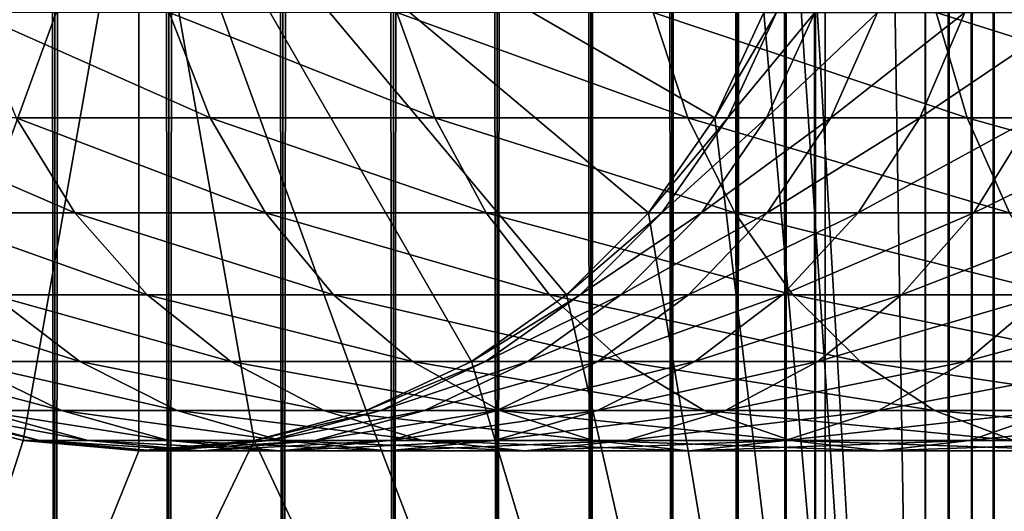
# Model space of a CAD drawing. Extents: x 0 to 350, y 0 to 1392.
# Drawn here: x 23 to 39, y 24 to 32 of the extents above; entities that cross this region are included whole.
import ezdxf

# ---------------------------------------------------------------- set-up
doc = ezdxf.new("R2010")
doc.units = 0
doc.header["$MEASUREMENT"] = 0

msp = doc.modelspace()

# ---------------------------------------------------------------- linework, layer by layer
for points in [[(15.399998, 1.5, 35.650024), (15.399998, 1390.5, 35.650024), (37.899998, 1.5, 35.650024)], [(37.899998, 1.5, 35.650024), (15.399998, 1390.5, 35.650024), (37.899998, 1390.5, 35.650024)], [(23.515915, 1390.5, 61.335186), (23.515915, 1.5, 61.335186), (21.689079, 1390.5, 60.845688)], [(21.689079, 1390.5, 60.845688), (23.515915, 1.5, 61.335186), (21.689079, 1.5, 60.845688)], [(21.689079, 1390.5, 40.454357), (21.689079, 1.5, 40.454357), (23.515915, 1390.5, 39.964859)], [(23.515915, 1390.5, 39.964859), (21.689079, 1.5, 40.454357), (23.515915, 1.5, 39.964859)], [(25.4, 1390.5, 61.500023), (25.4, 1.5, 61.500023), (23.515915, 1390.5, 61.335186)], [(23.515915, 1390.5, 61.335186), (25.4, 1.5, 61.500023), (23.515915, 1.5, 61.335186)], [(23.515915, 1390.5, 39.964859), (23.515915, 1.5, 39.964859), (25.4, 1390.5, 39.800022)], [(25.4, 1390.5, 39.800022), (23.515915, 1.5, 39.964859), (25.4, 1.5, 39.800022)], [(25.4, 1390.5, 39.800022), (25.4, 1.5, 39.800022), (27.284081, 1390.5, 39.964859)], [(27.284081, 1390.5, 39.964859), (25.4, 1.5, 39.800022), (27.284081, 1.5, 39.964859)], [(27.284081, 1390.5, 61.335186), (27.284081, 1.5, 61.335186), (25.4, 1390.5, 61.500023)], [(25.4, 1390.5, 61.500023), (27.284081, 1.5, 61.335186), (25.4, 1.5, 61.500023)], [(27.284081, 1390.5, 39.964859), (27.284081, 1.5, 39.964859), (29.110916, 1390.5, 40.454357)], [(29.110916, 1390.5, 40.454357), (27.284081, 1.5, 39.964859), (29.110916, 1.5, 40.454357)], [(29.110916, 1390.5, 60.845688), (29.110916, 1.5, 60.845688), (27.284081, 1390.5, 61.335186)], [(27.284081, 1390.5, 61.335186), (29.110916, 1.5, 60.845688), (27.284081, 1.5, 61.335186)], [(29.110916, 1390.5, 40.454357), (29.110916, 1.5, 40.454357), (30.824999, 1390.5, 41.253647)], [(30.824999, 1390.5, 41.253647), (29.110916, 1.5, 40.454357), (30.824999, 1.5, 41.253647)], [(30.824999, 1390.5, 60.046398), (30.824999, 1.5, 60.046398), (29.110916, 1390.5, 60.845688)], [(29.110916, 1390.5, 60.845688), (30.824999, 1.5, 60.046398), (29.110916, 1.5, 60.845688)], [(30.824999, 1390.5, 41.253647), (30.824999, 1.5, 41.253647), (32.374245, 1390.5, 42.338444)], [(32.374245, 1390.5, 42.338444), (30.824999, 1.5, 41.253647), (32.374245, 1.5, 42.338444)], [(32.374245, 1390.5, 58.961605), (32.374245, 1.5, 58.961605), (30.824999, 1390.5, 60.046398)], [(30.824999, 1390.5, 60.046398), (32.374245, 1.5, 58.961605), (30.824999, 1.5, 60.046398)], [(32.374245, 1390.5, 42.338444), (32.374245, 1.5, 42.338444), (33.711582, 1390.5, 43.675777)], [(33.711582, 1390.5, 43.675777), (32.374245, 1.5, 42.338444), (33.711582, 1.5, 43.675777)], [(33.711582, 1390.5, 57.624268), (33.711582, 1.5, 57.624268), (32.374245, 1390.5, 58.961605)], [(32.374245, 1390.5, 58.961605), (33.711582, 1.5, 57.624268), (32.374245, 1.5, 58.961605)], [(33.711582, 1390.5, 43.675777), (33.711582, 1.5, 43.675777), (34.796375, 1390.5, 45.225025)], [(34.796375, 1390.5, 45.225025), (33.711582, 1.5, 43.675777), (34.796375, 1.5, 45.225025)], [(34.796375, 1390.5, 56.075024), (34.796375, 1.5, 56.075024), (33.711582, 1390.5, 57.624268)], [(33.711582, 1390.5, 57.624268), (34.796375, 1.5, 56.075024), (33.711582, 1.5, 57.624268)], [(34.796375, 1390.5, 45.225025), (34.796375, 1.5, 45.225025), (35.595665, 1390.5, 46.939106)], [(35.595665, 1390.5, 46.939106), (34.796375, 1.5, 45.225025), (35.595665, 1.5, 46.939106)], [(35.595665, 1390.5, 54.360943), (35.595665, 1.5, 54.360943), (34.796375, 1390.5, 56.075024)], [(34.796375, 1390.5, 56.075024), (35.595665, 1.5, 54.360943), (34.796375, 1.5, 56.075024)], [(35.595665, 1390.5, 46.939106), (35.595665, 1.5, 46.939106), (36.085163, 1390.5, 48.765942)], [(36.085163, 1390.5, 48.765942), (35.595665, 1.5, 46.939106), (36.085163, 1.5, 48.765942)], [(36.085163, 1390.5, 52.534107), (36.085163, 1.5, 52.534107), (35.595665, 1390.5, 54.360943)], [(35.595665, 1390.5, 54.360943), (36.085163, 1.5, 52.534107), (35.595665, 1.5, 54.360943)], [(37.899998, 1390.5, 65.650024), (35.899998, 36, 65.650024), (37.899998, 1.5, 65.650024)], [(36.085163, 1390.5, 48.765942), (36.085163, 1.5, 48.765942), (36.25, 1390.5, 50.650024)], [(36.25, 1390.5, 50.650024), (36.085163, 1.5, 48.765942), (36.25, 1.5, 50.650024)], [(36.25, 1390.5, 50.650024), (36.25, 1.5, 50.650024), (36.085163, 1390.5, 52.534107)], [(36.085163, 1390.5, 52.534107), (36.25, 1.5, 50.650024), (36.085163, 1.5, 52.534107)], [(37.899998, 1390.5, 65.650024), (37.899998, 1.5, 65.650024), (38.291084, 1.5, 65.619247)], [(37.899998, 1390.5, 65.650024), (38.291084, 1.5, 65.619247), (38.291084, 1390.5, 65.619247)], [(38.291084, 1390.5, 35.680801), (38.291084, 1.5, 35.680801), (37.899998, 1.5, 35.650024)], [(38.291084, 1390.5, 35.680801), (37.899998, 1.5, 35.650024), (37.899998, 1390.5, 35.650024)], [(38.291084, 1390.5, 65.619247), (38.291084, 1.5, 65.619247), (38.672543, 1.5, 65.527664)], [(38.291084, 1390.5, 65.619247), (38.672543, 1.5, 65.527664), (38.672543, 1390.5, 65.527664)], [(38.672543, 1390.5, 35.772381), (38.672543, 1.5, 35.772381), (38.291084, 1.5, 35.680801)], [(38.672543, 1390.5, 35.772381), (38.291084, 1.5, 35.680801), (38.291084, 1390.5, 35.680801)], [(38.672543, 1390.5, 65.527664), (38.672543, 1.5, 65.527664), (39.034973, 1.5, 65.377541)], [(38.672543, 1390.5, 65.527664), (39.034973, 1.5, 65.377541), (39.034973, 1390.5, 65.377541)], [(39.034973, 1390.5, 35.922508), (39.034973, 1.5, 35.922508), (38.672543, 1.5, 35.772381)], [(39.034973, 1390.5, 35.922508), (38.672543, 1.5, 35.772381), (38.672543, 1390.5, 35.772381)], [(39.034973, 1390.5, 65.377541), (39.034973, 1.5, 65.377541), (39.369461, 1.5, 65.172569)], [(39.034973, 1390.5, 65.377541), (39.369461, 1.5, 65.172569), (39.369461, 1390.5, 65.172569)], [(39.369461, 1390.5, 36.127483), (39.369461, 1.5, 36.127483), (39.034973, 1.5, 35.922508)], [(39.369461, 1390.5, 36.127483), (39.034973, 1.5, 35.922508), (39.034973, 1390.5, 35.922508)], [(24.899998, 36, 64.650024), (15.373718, 30.5, 64.650024), (14.563379, 32.237778, 64.650024)], [(24.9, 36, 64.650024), (14.56338, 32.237778, 64.650024), (15.37372, 30.5, 64.650024)], [(24.899998, 36, 64.650024), (16.473509, 28.929337, 64.650024), (15.373718, 30.5, 64.650024)], [(24.9, 36, 64.650024), (15.37372, 30.5, 64.650024), (16.473509, 28.929337, 64.650024)], [(16.473509, 28.929337, 64.650024), (17.829334, 27.573511, 64.650024), (24.9, 36, 64.650024)], [(17.829334, 27.573511, 64.650024), (16.473509, 28.929337, 64.650024), (24.899998, 36, 64.650024)], [(24.9, 36, 64.650024), (17.829334, 27.573511, 64.650024), (19.4, 26.473721, 64.650024)], [(24.899998, 36, 64.650024), (19.399998, 26.473721, 64.650024), (17.829334, 27.573511, 64.650024)], [(24.899998, 36, 64.650024), (21.137777, 25.663382, 64.650024), (19.399998, 26.473721, 64.650024)], [(24.9, 36, 64.650024), (19.4, 26.473721, 64.650024), (21.137777, 25.663382, 64.650024)], [(21.137777, 25.663382, 64.650024), (22.989868, 25.167114, 64.650024), (24.9, 36, 64.650024)], [(22.989868, 25.167114, 64.650024), (21.137777, 25.663382, 64.650024), (24.899998, 36, 64.650024)], [(24.9, 36, 64.650024), (22.989868, 25.167114, 64.650024), (24.9, 25, 64.650024)], [(24.899998, 36, 64.650024), (24.899998, 25, 64.650024), (22.989868, 25.167114, 64.650024)], [(28.66222, 25.663382, 64.650024), (26.810129, 25.167114, 64.650024), (24.899998, 36, 64.650024)], [(24.899998, 36, 64.650024), (26.810129, 25.167114, 64.650024), (24.899998, 25, 64.650024)], [(33.326488, 28.929337, 64.650024), (31.970663, 27.573511, 64.650024), (24.899998, 36, 64.650024)], [(24.899998, 36, 64.650024), (31.970663, 27.573511, 64.650024), (30.399998, 26.473721, 64.650024)], [(24.899998, 36, 64.650024), (30.399998, 26.473721, 64.650024), (28.66222, 25.663382, 64.650024)], [(24.899998, 36, 64.650024), (35.236618, 32.237778, 64.650024), (34.426277, 30.5, 64.650024)], [(24.899998, 36, 64.650024), (34.426277, 30.5, 64.650024), (33.326488, 28.929337, 64.650024)], [(31.970661, 27.573511, 64.650024), (33.326488, 28.929337, 64.650024), (24.9, 36, 64.650024)], [(24.9, 36, 64.650024), (33.326488, 28.929337, 64.650024), (34.426277, 30.5, 64.650024)], [(24.9, 36, 64.650024), (34.426277, 30.5, 64.650024), (35.236618, 32.237778, 64.650024)], [(26.810129, 25.167114, 64.650024), (28.66222, 25.663382, 64.650024), (24.9, 36, 64.650024)], [(24.9, 36, 64.650024), (28.66222, 25.663382, 64.650024), (30.399998, 26.473721, 64.650024)], [(24.9, 36, 64.650024), (30.399998, 26.473721, 64.650024), (31.970661, 27.573511, 64.650024)], [(24.9, 36, 64.650024), (24.9, 25, 64.650024), (26.810129, 25.167114, 64.650024)], [(37.899998, 1.5, 65.650024), (35.899998, 36, 65.650024), (35.732883, 34.08987, 65.650024)], [(37.899998, 1.5, 65.650024), (35.732883, 34.08987, 65.650024), (35.236618, 32.237778, 65.650024)], [(25.406055, 32.237778, 128.393539), (22.160166, 32.237778, 122.978096), (26.079828, 30.5, 127.943329)], [(26.079828, 30.5, 127.943329), (22.160166, 32.237778, 122.978096), (22.874821, 30.5, 122.596107)], [(29.16712, 32.237778, 133.464737), (25.406055, 32.237778, 128.393539), (29.79352, 30.5, 132.950668)], [(29.79352, 30.5, 132.950668), (25.406055, 32.237778, 128.393539), (26.079828, 30.5, 127.943329)], [(33.407139, 32.237778, 138.142883), (29.16712, 32.237778, 133.464737), (33.980137, 30.5, 137.569885)], [(33.980137, 30.5, 137.569885), (29.16712, 32.237778, 133.464737), (29.79352, 30.5, 132.950668)], [(38.085281, 32.237778, 142.382904), (33.407139, 32.237778, 138.142883), (38.599354, 30.5, 141.7565)], [(38.599354, 30.5, 141.7565), (33.407139, 32.237778, 138.142883), (33.980137, 30.5, 137.569885)], [(35.236618, 32.237778, 65.650024), (34.426277, 30.5, 65.650024), (37.899998, 1.5, 65.650024)], [(34.426277, 30.5, 64.650024), (34.426277, 30.5, 65.650024), (35.236618, 32.237778, 64.650024)], [(35.236618, 32.237778, 64.650024), (34.426277, 30.5, 65.650024), (35.236618, 32.237778, 65.650024)], [(34.426277, 30.5, 92.650024), (34.426277, 30.5, 64.650024), (35.236618, 32.237778, 64.650024)], [(34.426277, 30.5, 92.650024), (35.236618, 32.237778, 64.650024), (35.236618, 32.237778, 92.650024)], [(34.64043, 30.5, 97.009209), (34.426277, 30.5, 92.650024), (35.446869, 32.237778, 96.929787)], [(35.446869, 32.237778, 96.929787), (34.426277, 30.5, 92.650024), (35.236618, 32.237778, 92.650024)], [(35.280827, 30.5, 101.326416), (34.64043, 30.5, 97.009209), (36.075596, 32.237778, 101.168327)], [(36.075596, 32.237778, 101.168327), (34.64043, 30.5, 97.009209), (35.446869, 32.237778, 96.929787)], [(36.341301, 30.5, 105.560066), (35.280827, 30.5, 101.326416), (37.116749, 32.237778, 105.324829)], [(37.116749, 32.237778, 105.324829), (35.280827, 30.5, 101.326416), (36.075596, 32.237778, 101.168327)], [(37.811638, 30.5, 109.66938), (36.341301, 30.5, 105.560066), (38.560295, 32.237778, 109.359276)], [(38.560295, 32.237778, 109.359276), (36.341301, 30.5, 105.560066), (37.116749, 32.237778, 105.324829)], [(39.677677, 30.5, 113.614792), (37.811638, 30.5, 109.66938), (40.392334, 32.237778, 113.232796)], [(40.392334, 32.237778, 113.232796), (37.811638, 30.5, 109.66938), (38.560295, 32.237778, 109.359276)], [(43.156487, 32.237778, 146.143967), (38.085281, 32.237778, 142.382904), (43.606689, 30.5, 145.4702)], [(43.606689, 30.5, 145.4702), (38.085281, 32.237778, 142.382904), (38.599354, 30.5, 141.7565)], [(22.874821, 30.5, 122.596107), (20.20937, 30.5, 116.96048), (23.844751, 28.929337, 122.077667)], [(23.844751, 28.929337, 122.077667), (20.20937, 30.5, 116.96048), (21.225443, 28.929337, 116.539604)], [(26.079828, 30.5, 127.943329), (22.874821, 30.5, 122.596107), (26.99427, 28.929337, 127.332321)], [(26.99427, 28.929337, 127.332321), (22.874821, 30.5, 122.596107), (23.844751, 28.929337, 122.077667)], [(29.79352, 30.5, 132.950668), (26.079828, 30.5, 127.943329), (30.643671, 28.929337, 132.252975)], [(30.643671, 28.929337, 132.252975), (26.079828, 30.5, 127.943329), (26.99427, 28.929337, 127.332321)], [(33.980137, 30.5, 137.569885), (29.79352, 30.5, 132.950668), (34.757805, 28.929337, 136.792221)], [(34.757805, 28.929337, 136.792221), (29.79352, 30.5, 132.950668), (30.643671, 28.929337, 132.252975)], [(37.899998, 1.5, 65.650024), (34.426277, 30.5, 65.650024), (33.326488, 28.929337, 65.650024)], [(33.326488, 28.929337, 64.650024), (33.326488, 28.929337, 65.650024), (34.426277, 30.5, 64.650024)], [(34.426277, 30.5, 64.650024), (33.326488, 28.929337, 65.650024), (34.426277, 30.5, 65.650024)], [(33.326488, 28.929337, 92.650024), (33.326488, 28.929337, 64.650024), (34.426277, 30.5, 64.650024)], [(33.326488, 28.929337, 92.650024), (34.426277, 30.5, 64.650024), (34.426277, 30.5, 92.650024)], [(33.545937, 28.929337, 97.117012), (33.326488, 28.929337, 92.650024), (34.64043, 30.5, 97.009209)], [(34.64043, 30.5, 97.009209), (33.326488, 28.929337, 92.650024), (34.426277, 30.5, 92.650024)], [(34.202168, 28.929337, 101.54097), (33.545937, 28.929337, 97.117012), (35.280827, 30.5, 101.326416)], [(35.280827, 30.5, 101.326416), (33.545937, 28.929337, 97.117012), (34.64043, 30.5, 97.009209)], [(38.599354, 30.5, 141.7565), (33.980137, 30.5, 137.569885), (39.297054, 28.929337, 140.906357)], [(39.297054, 28.929337, 140.906357), (33.980137, 30.5, 137.569885), (34.757805, 28.929337, 136.792221)], [(35.288868, 28.929337, 105.879318), (34.202168, 28.929337, 101.54097), (36.341301, 30.5, 105.560066)], [(36.341301, 30.5, 105.560066), (34.202168, 28.929337, 101.54097), (35.280827, 30.5, 101.326416)], [(36.795567, 28.929337, 110.090248), (35.288868, 28.929337, 105.879318), (37.811638, 30.5, 109.66938)], [(37.811638, 30.5, 109.66938), (35.288868, 28.929337, 105.879318), (36.341301, 30.5, 105.560066)], [(38.707748, 28.929337, 114.133232), (36.795567, 28.929337, 110.090248), (39.677677, 30.5, 113.614792)], [(39.677677, 30.5, 113.614792), (36.795567, 28.929337, 110.090248), (37.811638, 30.5, 109.66938)], [(43.606689, 30.5, 145.4702), (38.599354, 30.5, 141.7565), (44.217701, 28.929337, 144.555756)], [(44.217701, 28.929337, 144.555756), (38.599354, 30.5, 141.7565), (39.297054, 28.929337, 140.906357)], [(41.007008, 28.929337, 117.969307), (38.707748, 28.929337, 114.133232), (41.921452, 30.5, 117.358299)], [(41.921452, 30.5, 117.358299), (38.707748, 28.929337, 114.133232), (39.677677, 30.5, 113.614792)], [(23.844751, 28.929337, 122.077667), (21.225443, 28.929337, 116.539604), (25.040482, 27.573511, 121.438538)], [(25.040482, 27.573511, 121.438538), (21.225443, 28.929337, 116.539604), (22.478062, 27.573511, 116.02076)], [(26.99427, 28.929337, 127.332321), (23.844751, 28.929337, 122.077667), (28.121597, 27.573511, 126.579063)], [(28.121597, 27.573511, 126.579063), (23.844751, 28.929337, 122.077667), (25.040482, 27.573511, 121.438538)], [(30.643671, 28.929337, 132.252975), (26.99427, 28.929337, 127.332321), (31.691738, 27.573511, 131.392853)], [(31.691738, 27.573511, 131.392853), (26.99427, 28.929337, 127.332321), (28.121597, 27.573511, 126.579063)], [(34.757805, 28.929337, 136.792221), (30.643671, 28.929337, 132.252975), (35.716518, 27.573511, 135.833511)], [(35.716518, 27.573511, 135.833511), (30.643671, 28.929337, 132.252975), (31.691738, 27.573511, 131.392853)], [(37.899998, 1.5, 65.650024), (33.326488, 28.929337, 65.650024), (31.970661, 27.573511, 65.650024)], [(31.970661, 27.573511, 64.650024), (31.970661, 27.573511, 65.650024), (33.326488, 28.929337, 64.650024)], [(33.326488, 28.929337, 64.650024), (31.970661, 27.573511, 65.650024), (33.326488, 28.929337, 65.650024)], [(31.970663, 27.573511, 92.650024), (31.970663, 27.573511, 64.650024), (33.326488, 28.929337, 64.650024)], [(31.970663, 27.573511, 92.650024), (33.326488, 28.929337, 64.650024), (33.326488, 28.929337, 92.650024)], [(32.19664, 27.573511, 97.249901), (31.970663, 27.573511, 92.650024), (33.545937, 28.929337, 97.117012)], [(33.545937, 28.929337, 97.117012), (31.970663, 27.573511, 92.650024), (33.326488, 28.929337, 92.650024)], [(32.872395, 27.573511, 101.805481), (32.19664, 27.573511, 97.249901), (34.202168, 28.929337, 101.54097)], [(34.202168, 28.929337, 101.54097), (32.19664, 27.573511, 97.249901), (33.545937, 28.929337, 97.117012)], [(33.991425, 27.573511, 106.272888), (32.872395, 27.573511, 101.805481), (35.288868, 28.929337, 105.879318)], [(35.288868, 28.929337, 105.879318), (32.872395, 27.573511, 101.805481), (34.202168, 28.929337, 101.54097)], [(35.542946, 27.573511, 110.6091), (33.991425, 27.573511, 106.272888), (36.795567, 28.929337, 110.090248)], [(36.795567, 28.929337, 110.090248), (33.991425, 27.573511, 106.272888), (35.288868, 28.929337, 105.879318)], [(39.297054, 28.929337, 140.906357), (34.757805, 28.929337, 136.792221), (40.157181, 27.573511, 139.858292)], [(40.157181, 27.573511, 139.858292), (34.757805, 28.929337, 136.792221), (35.716518, 27.573511, 135.833511)], [(37.51202, 27.573511, 114.772362), (35.542946, 27.573511, 110.6091), (38.707748, 28.929337, 114.133232)], [(38.707748, 28.929337, 114.133232), (35.542946, 27.573511, 110.6091), (36.795567, 28.929337, 110.090248)], [(39.879681, 27.573511, 118.722565), (37.51202, 27.573511, 114.772362), (41.007008, 28.929337, 117.969307)], [(41.007008, 28.929337, 117.969307), (37.51202, 27.573511, 114.772362), (38.707748, 28.929337, 114.133232)], [(22.478062, 27.573511, 116.02076), (20.459017, 27.573511, 110.377899), (23.929167, 26.473721, 115.419685)], [(23.929167, 26.473721, 115.419685), (20.459017, 27.573511, 110.377899), (21.962048, 26.473721, 109.921959)], [(25.040482, 27.573511, 121.438538), (22.478062, 27.573511, 116.02076), (26.425684, 26.473721, 120.698128)], [(26.425684, 26.473721, 120.698128), (22.478062, 27.573511, 116.02076), (23.929167, 26.473721, 115.419685)], [(28.121597, 27.573511, 126.579063), (25.040482, 27.573511, 121.438538), (29.427557, 26.473721, 125.706451)], [(29.427557, 26.473721, 125.706451), (25.040482, 27.573511, 121.438538), (26.425684, 26.473721, 120.698128)], [(31.691738, 27.573511, 131.392853), (28.121597, 27.573511, 126.579063), (32.905876, 26.473721, 130.396423)], [(32.905876, 26.473721, 130.396423), (28.121597, 27.573511, 126.579063), (29.427557, 26.473721, 125.706451)], [(31.970661, 27.573511, 65.650024), (30.399998, 26.473721, 65.650024), (37.899998, 1.5, 65.650024)], [(30.399998, 26.473721, 64.650024), (30.399998, 26.473721, 65.650024), (31.970661, 27.573511, 64.650024)], [(31.970661, 27.573511, 64.650024), (30.399998, 26.473721, 65.650024), (31.970661, 27.573511, 65.650024)], [(30.399998, 26.473721, 92.650024), (30.399998, 26.473721, 64.650024), (31.970663, 27.573511, 64.650024)], [(30.399998, 26.473721, 92.650024), (31.970663, 27.573511, 64.650024), (31.970663, 27.573511, 92.650024)], [(30.633539, 26.473721, 97.403854), (30.399998, 26.473721, 92.650024), (32.19664, 27.573511, 97.249901)], [(32.19664, 27.573511, 97.249901), (30.399998, 26.473721, 92.650024), (31.970663, 27.573511, 92.650024)], [(31.331913, 26.473721, 102.1119), (30.633539, 26.473721, 97.403854), (32.872395, 27.573511, 101.805481)], [(32.872395, 27.573511, 101.805481), (30.633539, 26.473721, 97.403854), (32.19664, 27.573511, 97.249901)], [(32.488392, 26.473721, 106.728828), (31.331913, 26.473721, 102.1119), (33.991425, 27.573511, 106.272888)], [(33.991425, 27.573511, 106.272888), (31.331913, 26.473721, 102.1119), (32.872395, 27.573511, 101.805481)], [(35.716518, 27.573511, 135.833511), (31.691738, 27.573511, 131.392853), (36.827145, 26.473721, 134.72287)], [(36.827145, 26.473721, 134.72287), (31.691738, 27.573511, 131.392853), (32.905876, 26.473721, 130.396423)], [(34.091843, 26.473721, 111.210167), (32.488392, 26.473721, 106.728828), (35.542946, 27.573511, 110.6091)], [(35.542946, 27.573511, 110.6091), (32.488392, 26.473721, 106.728828), (33.991425, 27.573511, 106.272888)], [(36.126816, 26.473721, 115.512764), (34.091843, 26.473721, 111.210167), (37.51202, 27.573511, 114.772362)], [(37.51202, 27.573511, 114.772362), (34.091843, 26.473721, 111.210167), (35.542946, 27.573511, 110.6091)], [(40.157181, 27.573511, 139.858292), (35.716518, 27.573511, 135.833511), (41.153599, 26.473721, 138.64415)], [(41.153599, 26.473721, 138.64415), (35.716518, 27.573511, 135.833511), (36.827145, 26.473721, 134.72287)], [(38.573723, 26.473721, 119.595177), (36.126816, 26.473721, 115.512764), (39.879681, 27.573511, 118.722565)], [(39.879681, 27.573511, 118.722565), (36.126816, 26.473721, 115.512764), (37.51202, 27.573511, 114.772362)], [(41.408993, 26.473721, 123.418098), (38.573723, 26.473721, 119.595177), (42.623131, 27.573511, 122.421677)], [(42.623131, 27.573511, 122.421677), (38.573723, 26.473721, 119.595177), (39.879681, 27.573511, 118.722565)], [(21.962048, 26.473721, 109.921959), (20.543274, 26.473721, 104.257896), (23.624998, 25.663382, 109.417511)], [(23.624998, 25.663382, 109.417511), (20.543274, 26.473721, 104.257896), (22.247662, 25.663382, 103.918877)], [(23.929167, 26.473721, 115.419685), (21.962048, 26.473721, 109.921959), (25.534664, 25.663382, 114.754669)], [(25.534664, 25.663382, 114.754669), (21.962048, 26.473721, 109.921959), (23.624998, 25.663382, 109.417511)], [(26.425684, 26.473721, 120.698128), (23.929167, 26.473721, 115.419685), (27.958267, 25.663382, 119.878944)], [(27.958267, 25.663382, 119.878944), (23.929167, 26.473721, 115.419685), (25.534664, 25.663382, 114.754669)], [(29.427557, 26.473721, 125.706451), (26.425684, 26.473721, 120.698128), (30.872467, 25.663382, 124.740997)], [(30.872467, 25.663382, 124.740997), (26.425684, 26.473721, 120.698128), (27.958267, 25.663382, 119.878944)], [(37.899998, 1.5, 65.650024), (30.399998, 26.473721, 65.650024), (28.66222, 25.663382, 65.650024)], [(28.66222, 25.663382, 64.650024), (28.66222, 25.663382, 65.650024), (30.399998, 26.473721, 64.650024)], [(30.399998, 26.473721, 64.650024), (28.66222, 25.663382, 65.650024), (30.399998, 26.473721, 65.650024)], [(28.66222, 25.663382, 92.650024), (28.66222, 25.663382, 64.650024), (30.399998, 26.473721, 64.650024)], [(28.66222, 25.663382, 92.650024), (30.399998, 26.473721, 64.650024), (30.399998, 26.473721, 92.650024)], [(28.904129, 25.663382, 97.574188), (28.66222, 25.663382, 92.650024), (30.633539, 26.473721, 97.403854)], [(30.633539, 26.473721, 97.403854), (28.66222, 25.663382, 92.650024), (30.399998, 26.473721, 92.650024)], [(29.627525, 25.663382, 102.450928), (28.904129, 25.663382, 97.574188), (31.331913, 26.473721, 102.1119)], [(31.331913, 26.473721, 102.1119), (28.904129, 25.663382, 97.574188), (30.633539, 26.473721, 97.403854)], [(32.905876, 26.473721, 130.396423), (29.427557, 26.473721, 125.706451), (34.249199, 25.663382, 129.293991)], [(34.249199, 25.663382, 129.293991), (29.427557, 26.473721, 125.706451), (30.872467, 25.663382, 124.740997)], [(30.825441, 25.663382, 107.233284), (29.627525, 25.663382, 102.450928), (32.488392, 26.473721, 106.728828)], [(32.488392, 26.473721, 106.728828), (29.627525, 25.663382, 102.450928), (31.331913, 26.473721, 102.1119)], [(32.486343, 25.663382, 111.875191), (30.825441, 25.663382, 107.233284), (34.091843, 26.473721, 111.210167)], [(34.091843, 26.473721, 111.210167), (30.825441, 25.663382, 107.233284), (32.488392, 26.473721, 106.728828)], [(34.594234, 25.663382, 116.331947), (32.486343, 25.663382, 111.875191), (36.126816, 26.473721, 115.512764)], [(36.126816, 26.473721, 115.512764), (32.486343, 25.663382, 111.875191), (34.091843, 26.473721, 111.210167)], [(36.827145, 26.473721, 134.72287), (32.905876, 26.473721, 130.396423), (38.055939, 25.663382, 133.49408)], [(38.055939, 25.663382, 133.49408), (32.905876, 26.473721, 130.396423), (34.249199, 25.663382, 129.293991)], [(37.128811, 25.663382, 120.560638), (34.594234, 25.663382, 116.331947), (38.573723, 26.473721, 119.595177)], [(38.573723, 26.473721, 119.595177), (34.594234, 25.663382, 116.331947), (36.126816, 26.473721, 115.512764)], [(41.153599, 26.473721, 138.64415), (36.827145, 26.473721, 134.72287), (42.256031, 25.663382, 137.300827)], [(42.256031, 25.663382, 137.300827), (36.827145, 26.473721, 134.72287), (38.055939, 25.663382, 133.49408)], [(40.06567, 25.663382, 124.520531), (37.128811, 25.663382, 120.560638), (41.408993, 26.473721, 123.418098)], [(41.408993, 26.473721, 123.418098), (37.128811, 25.663382, 120.560638), (38.573723, 26.473721, 119.595177)], [(15.399998, 1.5, 65.650024), (22.989868, 25.167114, 65.650024), (21.137777, 25.663382, 65.650024)], [(21.137777, 25.663382, 64.650024), (21.137777, 25.663382, 65.650024), (22.989868, 25.167114, 64.650024)], [(22.989868, 25.167114, 64.650024), (21.137777, 25.663382, 65.650024), (22.989868, 25.167114, 65.650024)], [(21.137777, 25.663382, 92.650024), (21.137777, 25.663382, 64.650024), (22.989868, 25.167114, 64.650024)], [(21.137777, 25.663382, 92.650024), (22.989868, 25.167114, 64.650024), (22.989868, 25.167114, 92.650024)], [(21.415918, 25.663382, 98.311714), (21.137777, 25.663382, 92.650024), (23.25909, 25.167114, 98.130173)], [(23.25909, 25.167114, 98.130173), (21.137777, 25.663382, 92.650024), (22.989868, 25.167114, 92.650024)], [(22.247662, 25.663382, 103.918877), (21.415918, 25.663382, 98.311714), (24.064165, 25.167114, 103.557549)], [(24.064165, 25.167114, 103.557549), (21.415918, 25.663382, 98.311714), (23.25909, 25.167114, 98.130173)], [(23.624998, 25.663382, 109.417511), (22.247662, 25.663382, 103.918877), (25.397341, 25.167114, 108.879875)], [(25.397341, 25.167114, 108.879875), (22.247662, 25.663382, 103.918877), (24.064165, 25.167114, 103.557549)], [(25.534664, 25.663382, 114.754669), (23.624998, 25.663382, 109.417511), (27.245773, 25.167114, 114.045906)], [(27.245773, 25.167114, 114.045906), (23.624998, 25.663382, 109.417511), (25.397341, 25.167114, 108.879875)], [(27.958267, 25.663382, 119.878944), (25.534664, 25.663382, 114.754669), (29.591665, 25.167114, 119.005875)], [(29.591665, 25.167114, 119.005875), (25.534664, 25.663382, 114.754669), (27.245773, 25.167114, 114.045906)], [(37.899998, 1.5, 65.650024), (28.66222, 25.663382, 65.650024), (26.810129, 25.167114, 65.650024)], [(26.810129, 25.167114, 64.650024), (26.810129, 25.167114, 65.650024), (28.66222, 25.663382, 64.650024)], [(28.66222, 25.663382, 64.650024), (26.810129, 25.167114, 65.650024), (28.66222, 25.663382, 65.650024)], [(26.810129, 25.167114, 92.650024), (26.810129, 25.167114, 64.650024), (28.66222, 25.663382, 64.650024)], [(26.810129, 25.167114, 92.650024), (28.66222, 25.663382, 64.650024), (28.66222, 25.663382, 92.650024)], [(27.060955, 25.167114, 97.755722), (26.810129, 25.167114, 92.650024), (28.904129, 25.663382, 97.574188)], [(28.904129, 25.663382, 97.574188), (26.810129, 25.167114, 92.650024), (28.66222, 25.663382, 92.650024)], [(27.81102, 25.167114, 102.812248), (27.060955, 25.167114, 97.755722), (29.627525, 25.663382, 102.450928)], [(29.627525, 25.663382, 102.450928), (27.060955, 25.167114, 97.755722), (28.904129, 25.663382, 97.574188)], [(29.053101, 25.167114, 107.770912), (27.81102, 25.167114, 102.812248), (30.825441, 25.663382, 107.233284)], [(30.825441, 25.663382, 107.233284), (27.81102, 25.167114, 102.812248), (29.627525, 25.663382, 102.450928)], [(30.872467, 25.663382, 124.740997), (27.958267, 25.663382, 119.878944), (32.412426, 25.167114, 123.712029)], [(32.412426, 25.167114, 123.712029), (27.958267, 25.663382, 119.878944), (29.591665, 25.167114, 119.005875)], [(30.775234, 25.167114, 112.583954), (29.053101, 25.167114, 107.770912), (32.486343, 25.663382, 111.875191)], [(32.486343, 25.663382, 111.875191), (29.053101, 25.167114, 107.770912), (30.825441, 25.663382, 107.233284)], [(32.960835, 25.167114, 117.205017), (30.775234, 25.167114, 112.583954), (34.594234, 25.663382, 116.331947)], [(34.594234, 25.663382, 116.331947), (30.775234, 25.167114, 112.583954), (32.486343, 25.663382, 111.875191)], [(34.249199, 25.663382, 129.293991), (30.872467, 25.663382, 124.740997), (35.680882, 25.167114, 128.119034)], [(35.680882, 25.167114, 128.119034), (30.872467, 25.663382, 124.740997), (32.412426, 25.167114, 123.712029)], [(35.588856, 25.167114, 121.5896), (32.960835, 25.167114, 117.205017), (37.128811, 25.663382, 120.560638)], [(37.128811, 25.663382, 120.560638), (32.960835, 25.167114, 117.205017), (34.594234, 25.663382, 116.331947)], [(38.055939, 25.663382, 133.49408), (34.249199, 25.663382, 129.293991), (39.365566, 25.167114, 132.184448)], [(39.365566, 25.167114, 132.184448), (34.249199, 25.663382, 129.293991), (35.680882, 25.167114, 128.119034)], [(38.633984, 25.167114, 125.695488), (35.588856, 25.167114, 121.5896), (40.06567, 25.663382, 124.520531)], [(40.06567, 25.663382, 124.520531), (35.588856, 25.167114, 121.5896), (37.128811, 25.663382, 120.560638)], [(42.256031, 25.663382, 137.300827), (38.055939, 25.663382, 133.49408), (43.430988, 25.167114, 135.869141)], [(43.430988, 25.167114, 135.869141), (38.055939, 25.663382, 133.49408), (39.365566, 25.167114, 132.184448)], [(42.066898, 25.167114, 129.483124), (38.633984, 25.167114, 125.695488), (43.376522, 25.663382, 128.173492)], [(43.376522, 25.663382, 128.173492), (38.633984, 25.167114, 125.695488), (40.06567, 25.663382, 124.520531)], [(24.9, 25, 65.650024), (15.399998, 1.5, 65.650024), (26.810129, 25.167114, 65.650024)], [(26.810129, 25.167114, 65.650024), (15.399998, 1.5, 65.650024), (37.899998, 1.5, 65.650024)], [(24.9, 25, 65.650024), (22.989868, 25.167114, 65.650024), (15.399998, 1.5, 65.650024)], [(22.989868, 25.167114, 64.650024), (22.989868, 25.167114, 65.650024), (24.9, 25, 64.650024)], [(24.9, 25, 64.650024), (22.989868, 25.167114, 65.650024), (24.9, 25, 65.650024)], [(22.989868, 25.167114, 92.650024), (22.989868, 25.167114, 64.650024), (24.899998, 25, 64.650024)], [(22.989868, 25.167114, 92.650024), (24.899998, 25, 64.650024), (24.899998, 25, 92.650024)], [(23.25909, 25.167114, 98.130173), (22.989868, 25.167114, 92.650024), (25.160023, 25, 97.942947)], [(25.160023, 25, 97.942947), (22.989868, 25.167114, 92.650024), (24.899998, 25, 92.650024)], [(24.064165, 25.167114, 103.557549), (23.25909, 25.167114, 98.130173), (25.937593, 25, 103.184898)], [(25.937593, 25, 103.184898), (23.25909, 25.167114, 98.130173), (25.160023, 25, 97.942947)], [(25.397341, 25.167114, 108.879875), (24.064165, 25.167114, 103.557549), (27.22522, 25, 108.325401)], [(27.22522, 25, 108.325401), (24.064165, 25.167114, 103.557549), (25.937593, 25, 103.184898)], [(24.899998, 25, 92.650024), (24.899998, 25, 64.650024), (26.810129, 25.167114, 64.650024)], [(24.899998, 25, 92.650024), (26.810129, 25.167114, 64.650024), (26.810129, 25.167114, 92.650024)], [(25.160023, 25, 97.942947), (24.899998, 25, 92.650024), (27.060955, 25.167114, 97.755722)], [(27.060955, 25.167114, 97.755722), (24.899998, 25, 92.650024), (26.810129, 25.167114, 92.650024)], [(24.9, 25, 64.650024), (24.9, 25, 65.650024), (26.810129, 25.167114, 64.650024)], [(26.810129, 25.167114, 64.650024), (24.9, 25, 65.650024), (26.810129, 25.167114, 65.650024)], [(25.937593, 25, 103.184898), (25.160023, 25, 97.942947), (27.81102, 25.167114, 102.812248)], [(27.81102, 25.167114, 102.812248), (25.160023, 25, 97.942947), (27.060955, 25.167114, 97.755722)], [(27.245773, 25.167114, 114.045906), (25.397341, 25.167114, 108.879875), (29.010504, 25, 113.314926)], [(29.010504, 25, 113.314926), (25.397341, 25.167114, 108.879875), (27.22522, 25, 108.325401)], [(27.22522, 25, 108.325401), (25.937593, 25, 103.184898), (29.053101, 25.167114, 107.770912)], [(29.053101, 25.167114, 107.770912), (25.937593, 25, 103.184898), (27.81102, 25.167114, 102.812248)], [(29.010504, 25, 113.314926), (27.22522, 25, 108.325401), (30.775234, 25.167114, 112.583954)], [(30.775234, 25.167114, 112.583954), (27.22522, 25, 108.325401), (29.053101, 25.167114, 107.770912)], [(29.591665, 25.167114, 119.005875), (27.245773, 25.167114, 114.045906), (31.276251, 25, 118.105446)], [(31.276251, 25, 118.105446), (27.245773, 25.167114, 114.045906), (29.010504, 25, 113.314926)], [(31.276251, 25, 118.105446), (29.010504, 25, 113.314926), (32.960835, 25.167114, 117.205017)], [(32.960835, 25.167114, 117.205017), (29.010504, 25, 113.314926), (30.775234, 25.167114, 112.583954)], [(32.412426, 25.167114, 123.712029), (29.591665, 25.167114, 119.005875), (34.000641, 25, 122.650818)], [(34.000641, 25, 122.650818), (29.591665, 25.167114, 119.005875), (31.276251, 25, 118.105446)], [(34.000641, 25, 122.650818), (31.276251, 25, 118.105446), (35.588856, 25.167114, 121.5896)], [(35.588856, 25.167114, 121.5896), (31.276251, 25, 118.105446), (32.960835, 25.167114, 117.205017)], [(35.680882, 25.167114, 128.119034), (32.412426, 25.167114, 123.712029), (37.157433, 25, 126.907265)], [(37.157433, 25, 126.907265), (32.412426, 25.167114, 123.712029), (34.000641, 25, 122.650818)], [(37.157433, 25, 126.907265), (34.000641, 25, 122.650818), (38.633984, 25.167114, 125.695488)], [(38.633984, 25.167114, 125.695488), (34.000641, 25, 122.650818), (35.588856, 25.167114, 121.5896)], [(39.365566, 25.167114, 132.184448), (35.680882, 25.167114, 128.119034), (40.716232, 25, 130.833786)], [(40.716232, 25, 130.833786), (35.680882, 25.167114, 128.119034), (37.157433, 25, 126.907265)], [(40.716232, 25, 130.833786), (37.157433, 25, 126.907265), (42.066898, 25.167114, 129.483124)], [(42.066898, 25.167114, 129.483124), (37.157433, 25, 126.907265), (38.633984, 25.167114, 125.695488)]]:
    msp.add_3dface(points)

doc.saveas('drawing.dxf')
